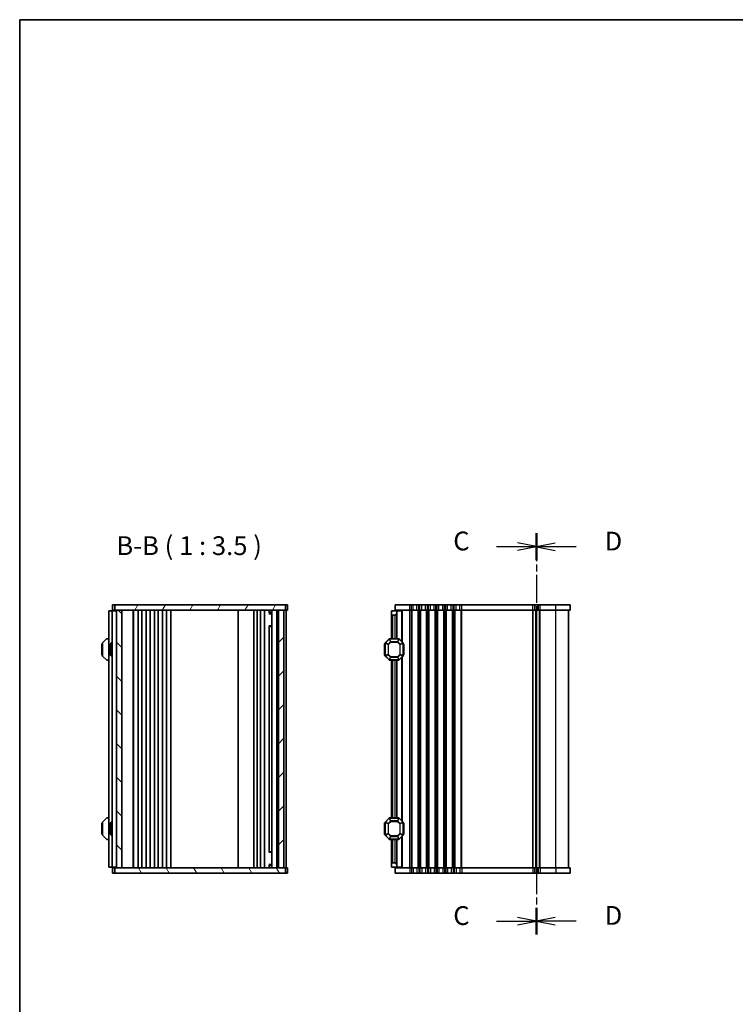
# Model space of a CAD drawing. Units: millimetres. Extents: x 0 to 5330, y 0 to 984.
# Drawn here: x 987 to 1321, y 525 to 984 of the extents above; entities that cross this region are included whole.
import ezdxf

# ---------------------------------------------------------------- set-up
doc = ezdxf.new("R2010")
doc.units = ezdxf.units.MM
doc.linetypes.add('CHAIN', pattern=[0.3543, 0.2362, -0.0295, 0.0591, -0.0295])
for name, color, linetype, lineweight in [('Border (ISO)', 7, 'Continuous', 35), ('Hatch (ISO)', 1, 'Continuous', 18), ('Section Line (ISO)', 7, 'CHAIN', 25), ('Symbol (ISO) @ 1', 7, 'Continuous', 18), ('Visible (ISO)', 7, 'Continuous', 35), ('Visible Narrow (ISO)', 7, 'Continuous', 25)]:
    doc.layers.add(name, color=color, linetype=linetype, lineweight=lineweight)
doc.styles.add('Note Text (TK)', font='MS PGothic.ttf')

# ---------------------------------------------------------------- blocks, each defined once
blk = doc.blocks.new('図面枠 tk図枠')
at = {"layer": 'Border (ISO)'}
for q in [(405.5, 289), (14.5, 8)]:
    blk.add_line((14.5, 289), q, dxfattribs=at)
blk = doc.blocks.new('2dTransSection2')
at = {"layer": 'Section Line (ISO)', "linetype": 'CHAIN', "ltscale": 15.627485}
blk.add_line((83.25, 220.6), (83.25, 167.23), dxfattribs=at)
at = {"layer": 'Section Line (ISO)', "linetype": 'Continuous', "lineweight": 50}
for p, q in [((83.25, 220.6), (83.25, 217.06)), ((83.25, 170.77), (83.25, 167.23))]:
    blk.add_line(p, q, dxfattribs=at)
at = {"layer": 'Section Line (ISO)', "linetype": 'Continuous'}
for p, q in [((85.75, 219.33), (83.25, 218.83)), ((85.75, 218.83), (83.25, 218.83)), ((83.25, 218.83), (85.75, 218.33)), ((88.56, 218.83), (85.75, 218.83)), ((85.75, 169.5), (83.25, 169)), ((85.75, 169), (83.25, 169)), ((83.25, 169), (85.75, 168.5)), ((88.56, 169), (85.75, 169))]:
    blk.add_line(p, q, dxfattribs=at)
at = {"layer": 'Section Line (ISO)', "char_height": 2.5, "attachment_point": 7, "style": 'Note Text (TK)'}
for insert in [(92.33, 217.56), (92.33, 167.73)]:
    blk.add_mtext('D', dxfattribs=dict(at, insert=insert))
blk = doc.blocks.new('2dTransSection3')
at = {"layer": 'Section Line (ISO)', "linetype": 'CHAIN', "ltscale": 15.639702}
blk.add_line((83.25, 220.64), (83.25, 167.23), dxfattribs=at)
at = {"layer": 'Section Line (ISO)', "linetype": 'Continuous', "lineweight": 50}
for p, q in [((83.25, 220.64), (83.25, 217.1)), ((83.25, 170.77), (83.25, 167.23))]:
    blk.add_line(p, q, dxfattribs=at)
at = {"layer": 'Section Line (ISO)', "linetype": 'Continuous'}
for p, q in [((83.25, 218.87), (80.75, 219.37)), ((77.95, 218.87), (80.75, 218.87)), ((80.75, 218.87), (83.25, 218.87)), ((80.75, 218.37), (83.25, 218.87)), ((83.25, 169), (80.75, 169.5)), ((77.95, 169), (80.75, 169)), ((80.75, 169), (83.25, 169)), ((80.75, 168.5), (83.25, 169))]:
    blk.add_line(p, q, dxfattribs=at)
at = {"layer": 'Section Line (ISO)', "char_height": 2.5, "attachment_point": 7, "style": 'Note Text (TK)'}
for insert in [(72.19, 217.58), (72.19, 167.71)]:
    blk.add_mtext('C', dxfattribs=dict(at, insert=insert))

msp = doc.modelspace()

# ---------------------------------------------------------------- hatches: boundary and pattern name
at = {"layer": 'Hatch (ISO)'}
h = msp.add_hatch(dxfattribs=at)
h.set_pattern_fill('ANSI31', color=256, scale=88.9, angle=14.99998, style=0)
h.set_pattern_definition([(60, (936.75, -28), (-9.6237, 5.55625), [])])
h.paths.add_polyline_path([(1111.293, 708.35), (1111.293, 710.85), (1031.793, 710.85), (1031.793, 708.35)])
h = msp.add_hatch(dxfattribs=at)
h.set_pattern_fill('ANSI31', color=256, scale=88.9, angle=90.00021, style=0)
h.set_pattern_definition([(135.0002, (936.75, -28), (-7.8577, -7.85775), [])])
h.paths.add_polyline_path([(1035.043, 588.35), (1035.043, 708.35), (1032.543, 708.35), (1032.543, 588.35)])
h = msp.add_hatch(dxfattribs=at)
h.set_pattern_fill('ANSI31', color=256, scale=88.9, style=0)
h.set_pattern_definition([(45, (936.75, -28), (-7.85772, 7.85772), [])])
h.paths.add_polyline_path([(1110.543, 588.35), (1110.543, 708.35), (1108.043, 708.35), (1108.043, 588.35)])
h = msp.add_hatch(dxfattribs=at)
h.set_pattern_fill('ANSI31', color=256, scale=88.9, angle=75.00018, style=0)
h.set_pattern_definition([(120.0002, (936.75, -28), (-9.62369, -5.55628), [])])
h.paths.add_polyline_path([(1111.293, 585.85), (1111.293, 588.35), (1031.793, 588.35), (1031.793, 585.85)])

# ---------------------------------------------------------------- linework, layer by layer
at = {"layer": 'Visible (ISO)'}
for p, q in [((1029.543, 708.1), (1029.043, 708.1)), ((1029.043, 588.6), (1029.043, 708.1)), ((1029.543, 708.1), (1030.243, 708.1)), ((1030.243, 708.1), (1030.543, 708.1)), ((1031.543, 708.1), (1030.543, 708.1)), ((1030.543, 588.6), (1030.543, 708.1)), ((1031.159, 710.85), (1030.793, 710.85)), ((1030.793, 708.35), (1030.793, 710.85)), ((1031.159, 708.35), (1030.793, 708.35)), ((1031.159, 710.85), (1031.573, 710.85)), ((1031.159, 708.35), (1031.573, 708.35)), ((1031.543, 708.1), (1031.543, 708.35)), ((1031.543, 708.1), (1032.243, 708.1)), ((1031.573, 710.85), (1031.793, 710.85)), ((1031.573, 708.35), (1031.793, 708.35)), ((1111.293, 710.85), (1031.793, 710.85)), ((1031.793, 710.85), (1031.793, 708.35)), ((1031.793, 708.35), (1111.293, 708.35)), ((1032.543, 708.1), (1032.243, 708.1)), ((1035.043, 708.35), (1032.543, 708.35)), ((1032.543, 708.35), (1032.543, 588.35)), ((1035.043, 588.35), (1035.043, 708.35)), ((1040.343, 588.35), (1040.343, 708.35)), ((1040.543, 588.35), (1040.543, 708.35)), ((1042.643, 588.35), (1042.643, 708.35)), ((1044.443, 588.35), (1044.443, 708.35)), ((1046.443, 588.35), (1046.443, 708.35)), ((1048.243, 588.35), (1048.243, 708.35)), ((1050.243, 588.35), (1050.243, 708.35)), ((1052.043, 588.35), (1052.043, 708.35)), ((1054.043, 588.35), (1054.043, 708.35)), ((1055.843, 588.35), (1055.843, 708.35)), ((1057.843, 588.35), (1057.843, 708.35)), ((1089.243, 588.35), (1089.243, 708.35)), ((1096.543, 588.35), (1096.543, 708.35)), ((1098.043, 588.35), (1098.043, 708.35)), ((1099.643, 588.35), (1099.643, 708.35)), ((1101.443, 588.35), (1101.443, 708.35)), ((1103.591, 706.75), (1104.943, 706.75)), ((1103.72, 707.099), (1103.72, 708.19)), ((1103.757, 708.15), (1103.72, 708.187)), ((1103.757, 707.179), (1103.72, 707.104)), ((1103.757, 708.15), (1104.943, 708.15)), ((1103.757, 708.15), (1103.757, 707.179)), ((1103.757, 707.179), (1104.943, 707.179)), ((1104.943, 588.35), (1104.943, 708.35)), ((1107.243, 588.35), (1107.243, 708.35)), ((1110.543, 708.35), (1108.043, 708.35)), ((1108.043, 708.35), (1108.043, 588.35)), ((1110.543, 588.35), (1110.543, 708.35)), ((1111.293, 708.35), (1111.293, 710.85)), ((1111.293, 710.85), (1111.512, 710.85)), ((1111.293, 708.35), (1111.512, 708.35)), ((1111.512, 710.85), (1111.927, 710.85)), ((1111.512, 708.35), (1111.927, 708.35)), ((1111.543, 588.35), (1111.543, 708.35)), ((1112.293, 710.85), (1111.927, 710.85)), ((1112.293, 708.35), (1111.927, 708.35)), ((1112.293, 708.35), (1112.293, 710.85)), ((1160.641, 708.1), (1163.141, 708.1)), ((1160.641, 706.6), (1160.641, 708.1)), ((1160.641, 706.6), (1160.641, 695.1)), ((1169.141, 710.85), (1162.391, 710.85)), ((1162.391, 708.35), (1162.391, 710.85)), ((1169.141, 708.35), (1162.391, 708.35)), ((1163.141, 708.1), (1163.141, 708.35)), ((1163.141, 708.1), (1163.141, 707.1)), ((1165.341, 708.1), (1163.141, 708.1)), ((1163.141, 707.1), (1163.141, 695.1)), ((1165.341, 708.1), (1165.641, 708.1)), ((1165.641, 708.1), (1165.641, 693.6)), ((1169.141, 710.85), (1169.906, 710.85)), ((1169.141, 708.35), (1169.906, 708.35)), ((1170.773, 710.85), (1169.906, 710.85)), ((1170.773, 708.35), (1169.906, 708.35)), ((1170.773, 710.85), (1172.508, 710.85)), ((1170.773, 708.35), (1172.508, 708.35)), ((1173.376, 710.85), (1172.508, 710.85)), ((1173.376, 708.35), (1172.508, 708.35)), ((1173.376, 710.85), (1173.906, 710.85)), ((1173.376, 708.35), (1173.906, 708.35)), ((1174.773, 710.85), (1173.906, 710.85)), ((1174.773, 708.35), (1173.906, 708.35)), ((1174.773, 710.85), (1176.508, 710.85)), ((1174.773, 708.35), (1176.508, 708.35)), ((1177.376, 710.85), (1176.508, 710.85)), ((1177.376, 708.35), (1176.508, 708.35)), ((1177.376, 710.85), (1177.906, 710.85)), ((1177.376, 708.35), (1177.906, 708.35)), ((1178.773, 710.85), (1177.906, 710.85)), ((1178.773, 708.35), (1177.906, 708.35)), ((1178.773, 710.85), (1180.508, 710.85)), ((1178.773, 708.35), (1180.508, 708.35)), ((1181.376, 710.85), (1180.508, 710.85)), ((1181.376, 708.35), (1180.508, 708.35)), ((1181.376, 710.85), (1181.906, 710.85)), ((1181.376, 708.35), (1181.906, 708.35)), ((1182.773, 710.85), (1181.906, 710.85)), ((1182.773, 708.35), (1181.906, 708.35)), ((1182.773, 710.85), (1184.508, 710.85)), ((1182.773, 708.35), (1184.508, 708.35)), ((1185.376, 710.85), (1184.508, 710.85)), ((1185.376, 708.35), (1184.508, 708.35)), ((1185.376, 710.85), (1185.906, 710.85)), ((1185.376, 708.35), (1185.906, 708.35)), ((1186.773, 710.85), (1185.906, 710.85)), ((1186.773, 708.35), (1185.906, 708.35)), ((1186.773, 710.85), (1188.508, 710.85)), ((1186.773, 708.35), (1188.508, 708.35)), ((1189.376, 710.85), (1188.508, 710.85)), ((1189.376, 708.35), (1188.508, 708.35)), ((1189.376, 710.85), (1189.906, 710.85)), ((1189.376, 708.35), (1189.906, 708.35)), ((1190.773, 710.85), (1189.906, 710.85)), ((1190.773, 708.35), (1189.906, 708.35)), ((1190.773, 710.85), (1192.508, 710.85)), ((1190.773, 708.35), (1192.508, 708.35)), ((1193.376, 710.85), (1192.508, 710.85)), ((1193.376, 708.35), (1192.508, 708.35)), ((1193.376, 710.85), (1226.488, 710.85)), ((1193.376, 708.35), (1226.488, 708.35)), ((1227.386, 710.85), (1226.488, 710.85)), ((1227.386, 708.35), (1226.488, 708.35)), ((1227.386, 710.85), (1229.008, 710.85)), ((1227.386, 708.35), (1227.386, 710.85)), ((1227.386, 708.35), (1229.008, 708.35)), ((1228.141, 588.35), (1228.141, 708.35)), ((1228.141, 588.35), (1228.141, 708.35)), ((1229.876, 710.85), (1229.008, 710.85)), ((1229.008, 708.35), (1229.008, 710.85)), ((1229.876, 708.35), (1229.008, 708.35)), ((1229.876, 710.85), (1237.141, 710.85)), ((1229.876, 708.35), (1237.141, 708.35)), ((1243.891, 710.85), (1237.141, 710.85)), ((1243.891, 708.35), (1237.141, 708.35)), ((1243.141, 588.35), (1243.141, 708.35)), ((1243.891, 708.35), (1243.891, 710.85)), ((1162.141, 706.1), (1161.141, 706.1)), ((1103.591, 701.065), (1104.943, 701.065)), ((1103.72, 595.722), (1103.72, 700.977)), ((1103.972, 700.85), (1103.72, 700.976)), ((1104.943, 700.85), (1103.972, 700.85)), ((1026.043, 692.976), (1026.043, 687.224)), ((1027.955, 695.012), (1026.131, 693.188)), ((1029.043, 695.1), (1028.167, 695.1)), ((1029.743, 692.58), (1030.043, 693.1)), ((1030.043, 693.1), (1030.043, 687.1)), ((1030.043, 693.1), (1030.543, 693.1)), ((1157.641, 692.976), (1157.641, 687.224)), ((1159.553, 695.012), (1157.729, 693.188)), ((1164.016, 695.1), (1159.765, 695.1)), ((1166.053, 693.188), (1164.229, 695.012)), ((1166.141, 687.224), (1166.141, 692.976)), ((1025.793, 692.6), (1025.793, 687.6)), ((1029.743, 687.62), (1029.743, 692.58)), ((1157.391, 692.6), (1157.391, 687.6)), ((1166.391, 687.6), (1166.391, 692.6)), ((1026.131, 687.012), (1027.955, 685.188)), ((1028.167, 685.1), (1029.043, 685.1)), ((1029.743, 687.62), (1030.043, 687.1)), ((1030.043, 687.1), (1030.543, 687.1)), ((1157.729, 687.012), (1159.553, 685.188)), ((1159.765, 685.1), (1164.016, 685.1)), ((1160.641, 685.1), (1160.641, 611.6)), ((1163.141, 685.1), (1163.141, 611.6)), ((1164.229, 685.188), (1166.053, 687.012)), ((1165.641, 686.6), (1165.641, 610.1)), ((1027.955, 611.512), (1026.131, 609.688)), ((1029.043, 611.6), (1028.167, 611.6)), ((1159.553, 611.512), (1157.729, 609.688)), ((1164.016, 611.6), (1159.765, 611.6)), ((1166.053, 609.688), (1164.229, 611.512)), ((1025.793, 609.1), (1025.793, 604.1)), ((1026.043, 609.476), (1026.043, 603.724)), ((1029.743, 609.08), (1030.043, 609.6)), ((1029.743, 604.12), (1029.743, 609.08)), ((1030.043, 609.6), (1030.043, 603.6)), ((1030.043, 609.6), (1030.543, 609.6)), ((1157.391, 609.1), (1157.391, 604.1)), ((1157.641, 609.476), (1157.641, 603.724)), ((1166.141, 603.724), (1166.141, 609.476)), ((1166.391, 604.1), (1166.391, 609.1)), ((1026.131, 603.512), (1027.955, 601.688)), ((1028.167, 601.6), (1029.043, 601.6)), ((1029.743, 604.12), (1030.043, 603.6)), ((1030.043, 603.6), (1030.543, 603.6)), ((1157.729, 603.512), (1159.553, 601.688)), ((1159.765, 601.6), (1164.016, 601.6)), ((1160.641, 601.6), (1160.641, 590.1)), ((1163.141, 601.6), (1163.141, 589.6)), ((1164.229, 601.688), (1166.053, 603.512)), ((1165.641, 603.1), (1165.641, 588.6)), ((1104.943, 595.635), (1103.591, 595.635)), ((1103.972, 595.85), (1103.72, 595.724)), ((1103.972, 595.85), (1104.943, 595.85)), ((1029.543, 588.6), (1029.043, 588.6)), ((1029.543, 588.6), (1030.243, 588.6)), ((1030.243, 588.6), (1030.543, 588.6)), ((1031.543, 588.6), (1030.543, 588.6)), ((1030.793, 588.35), (1031.159, 588.35)), ((1030.793, 588.35), (1030.793, 585.85)), ((1031.573, 588.35), (1031.159, 588.35)), ((1031.543, 588.35), (1031.543, 588.6)), ((1031.543, 588.6), (1032.243, 588.6)), ((1031.793, 588.35), (1031.573, 588.35)), ((1111.293, 588.35), (1031.793, 588.35)), ((1031.793, 588.35), (1031.793, 585.85)), ((1032.543, 588.6), (1032.243, 588.6)), ((1032.543, 588.35), (1035.043, 588.35)), ((1104.943, 589.95), (1103.591, 589.95)), ((1103.72, 588.51), (1103.72, 589.601)), ((1103.757, 589.521), (1103.72, 589.596)), ((1103.757, 588.55), (1103.72, 588.512)), ((1104.943, 589.521), (1103.757, 589.521)), ((1103.757, 588.55), (1103.757, 589.521)), ((1104.943, 588.55), (1103.757, 588.55)), ((1108.043, 588.35), (1110.543, 588.35)), ((1111.293, 585.85), (1111.293, 588.35)), ((1111.512, 588.35), (1111.293, 588.35)), ((1111.927, 588.35), (1111.512, 588.35)), ((1111.927, 588.35), (1112.293, 588.35)), ((1112.293, 588.35), (1112.293, 585.85)), ((1160.641, 588.6), (1160.641, 590.1)), ((1163.141, 588.6), (1160.641, 588.6)), ((1161.141, 590.6), (1162.141, 590.6)), ((1162.391, 588.35), (1162.391, 585.85)), ((1162.391, 588.35), (1169.141, 588.35)), ((1163.141, 589.6), (1163.141, 588.6)), ((1163.141, 588.35), (1163.141, 588.6)), ((1165.341, 588.6), (1163.141, 588.6)), ((1165.341, 588.6), (1165.641, 588.6)), ((1169.906, 588.35), (1169.141, 588.35)), ((1169.906, 588.35), (1170.773, 588.35)), ((1172.508, 588.35), (1170.773, 588.35)), ((1172.508, 588.35), (1173.376, 588.35)), ((1173.906, 588.35), (1173.376, 588.35)), ((1173.906, 588.35), (1174.773, 588.35)), ((1176.508, 588.35), (1174.773, 588.35)), ((1176.508, 588.35), (1177.376, 588.35)), ((1177.906, 588.35), (1177.376, 588.35)), ((1177.906, 588.35), (1178.773, 588.35)), ((1180.508, 588.35), (1178.773, 588.35)), ((1180.508, 588.35), (1181.376, 588.35)), ((1181.906, 588.35), (1181.376, 588.35)), ((1181.906, 588.35), (1182.773, 588.35)), ((1184.508, 588.35), (1182.773, 588.35)), ((1184.508, 588.35), (1185.376, 588.35)), ((1185.906, 588.35), (1185.376, 588.35)), ((1185.906, 588.35), (1186.773, 588.35)), ((1188.508, 588.35), (1186.773, 588.35)), ((1188.508, 588.35), (1189.376, 588.35)), ((1189.906, 588.35), (1189.376, 588.35)), ((1189.906, 588.35), (1190.773, 588.35)), ((1192.508, 588.35), (1190.773, 588.35)), ((1192.508, 588.35), (1193.376, 588.35)), ((1226.488, 588.35), (1193.376, 588.35)), ((1226.488, 588.35), (1227.386, 588.35)), ((1227.386, 588.35), (1227.386, 585.85)), ((1229.008, 588.35), (1227.386, 588.35)), ((1229.008, 588.35), (1229.008, 585.85)), ((1229.008, 588.35), (1229.876, 588.35)), ((1237.141, 588.35), (1229.876, 588.35)), ((1237.141, 588.35), (1243.891, 588.35)), ((1243.891, 588.35), (1243.891, 585.85)), ((1030.793, 585.85), (1031.159, 585.85)), ((1031.573, 585.85), (1031.159, 585.85)), ((1031.793, 585.85), (1031.573, 585.85)), ((1031.793, 585.85), (1111.293, 585.85)), ((1111.512, 585.85), (1111.293, 585.85)), ((1111.927, 585.85), (1111.512, 585.85)), ((1111.927, 585.85), (1112.293, 585.85)), ((1162.391, 585.85), (1169.141, 585.85)), ((1169.906, 585.85), (1169.141, 585.85)), ((1169.906, 585.85), (1170.773, 585.85)), ((1172.508, 585.85), (1170.773, 585.85)), ((1172.508, 585.85), (1173.376, 585.85)), ((1173.906, 585.85), (1173.376, 585.85)), ((1173.906, 585.85), (1174.773, 585.85)), ((1176.508, 585.85), (1174.773, 585.85)), ((1176.508, 585.85), (1177.376, 585.85)), ((1177.906, 585.85), (1177.376, 585.85)), ((1177.906, 585.85), (1178.773, 585.85)), ((1180.508, 585.85), (1178.773, 585.85)), ((1180.508, 585.85), (1181.376, 585.85)), ((1181.906, 585.85), (1181.376, 585.85)), ((1181.906, 585.85), (1182.773, 585.85)), ((1184.508, 585.85), (1182.773, 585.85)), ((1184.508, 585.85), (1185.376, 585.85)), ((1185.906, 585.85), (1185.376, 585.85)), ((1185.906, 585.85), (1186.773, 585.85)), ((1188.508, 585.85), (1186.773, 585.85)), ((1188.508, 585.85), (1189.376, 585.85)), ((1189.906, 585.85), (1189.376, 585.85)), ((1189.906, 585.85), (1190.773, 585.85)), ((1192.508, 585.85), (1190.773, 585.85)), ((1192.508, 585.85), (1193.376, 585.85)), ((1226.488, 585.85), (1193.376, 585.85)), ((1226.488, 585.85), (1227.386, 585.85)), ((1229.008, 585.85), (1227.386, 585.85)), ((1229.008, 585.85), (1229.876, 585.85)), ((1237.141, 585.85), (1229.876, 585.85)), ((1237.141, 585.85), (1243.891, 585.85))]:
    msp.add_line(p, q, dxfattribs=at)
for centre, radius, start, end in [((1161.141, 706.6), 0.5, 180, 270), ((1162.141, 707.1), 1, 270, 0), ((1026.043, 692.6), 0.25, 90, 180), ((1026.343, 692.976), 0.3, 135, 180), ((1028.167, 694.8), 0.3, 90, 135), ((1157.641, 692.6), 0.25, 90, 180), ((1157.941, 692.976), 0.3, 135, 180), ((1159.765, 694.8), 0.3, 90, 135), ((1164.016, 694.8), 0.3, 45, 90), ((1165.841, 692.976), 0.3, 0, 45), ((1166.141, 692.6), 0.25, 0, 90), ((1026.043, 687.6), 0.25, 180, 270), ((1026.343, 687.224), 0.3, 180, 225), ((1028.167, 685.4), 0.3, 225, 270), ((1157.641, 687.6), 0.25, 180, 270), ((1157.941, 687.224), 0.3, 180, 225), ((1159.765, 685.4), 0.3, 225, 270), ((1164.016, 685.4), 0.3, 270, 315), ((1165.841, 687.224), 0.3, 315, 0), ((1166.141, 687.6), 0.25, 270, 0), ((1028.167, 611.3), 0.3, 90, 135), ((1159.765, 611.3), 0.3, 90, 135), ((1164.016, 611.3), 0.3, 45, 90), ((1026.043, 609.1), 0.25, 90, 180), ((1026.343, 609.476), 0.3, 135, 180), ((1157.641, 609.1), 0.25, 90, 180), ((1157.941, 609.476), 0.3, 135, 180), ((1165.841, 609.476), 0.3, 0, 45), ((1166.141, 609.1), 0.25, 0, 90), ((1026.043, 604.1), 0.25, 180, 270), ((1026.343, 603.724), 0.3, 180, 225), ((1028.167, 601.9), 0.3, 225, 270), ((1157.641, 604.1), 0.25, 180, 270), ((1157.941, 603.724), 0.3, 180, 225), ((1159.765, 601.9), 0.3, 225, 270), ((1164.016, 601.9), 0.3, 270, 315), ((1165.841, 603.724), 0.3, 315, 0), ((1166.141, 604.1), 0.25, 270, 0), ((1161.141, 590.1), 0.5, 90, 180), ((1162.141, 589.6), 1, 0, 90)]:
    msp.add_arc(centre, radius, start, end, dxfattribs=at)
at = {"layer": 'Visible Narrow (ISO)'}
for p, q in [((1165.341, 708.1), (1165.341, 693.899)), ((1169.141, 708.35), (1169.141, 710.85)), ((1169.141, 588.35), (1169.141, 708.35)), ((1169.906, 708.35), (1169.906, 710.85)), ((1169.906, 588.35), (1169.906, 708.35)), ((1170.253, 588.35), (1170.253, 708.35)), ((1170.773, 708.35), (1170.773, 710.85)), ((1172.508, 708.35), (1172.508, 710.85)), ((1173.029, 588.35), (1173.029, 708.35)), ((1173.376, 708.35), (1173.376, 710.85)), ((1173.376, 588.35), (1173.376, 708.35)), ((1173.906, 708.35), (1173.906, 710.85)), ((1173.906, 588.35), (1173.906, 708.35)), ((1174.253, 588.35), (1174.253, 708.35)), ((1174.773, 708.35), (1174.773, 710.85)), ((1176.508, 708.35), (1176.508, 710.85)), ((1177.029, 588.35), (1177.029, 708.35)), ((1177.376, 708.35), (1177.376, 710.85)), ((1177.376, 588.35), (1177.376, 708.35)), ((1177.906, 708.35), (1177.906, 710.85)), ((1177.906, 588.35), (1177.906, 708.35)), ((1178.253, 588.35), (1178.253, 708.35)), ((1178.773, 708.35), (1178.773, 710.85)), ((1180.508, 708.35), (1180.508, 710.85)), ((1181.029, 588.35), (1181.029, 708.35)), ((1181.376, 708.35), (1181.376, 710.85)), ((1181.376, 588.35), (1181.376, 708.35)), ((1181.906, 708.35), (1181.906, 710.85)), ((1181.906, 588.35), (1181.906, 708.35)), ((1182.253, 588.35), (1182.253, 708.35)), ((1182.773, 708.35), (1182.773, 710.85)), ((1184.508, 708.35), (1184.508, 710.85)), ((1185.029, 588.35), (1185.029, 708.35)), ((1185.376, 708.35), (1185.376, 710.85)), ((1185.376, 588.35), (1185.376, 708.35)), ((1185.906, 708.35), (1185.906, 710.85)), ((1185.906, 588.35), (1185.906, 708.35)), ((1186.253, 588.35), (1186.253, 708.35)), ((1186.773, 708.35), (1186.773, 710.85)), ((1188.508, 708.35), (1188.508, 710.85)), ((1189.029, 588.35), (1189.029, 708.35)), ((1189.376, 708.35), (1189.376, 710.85)), ((1189.376, 588.35), (1189.376, 708.35)), ((1189.906, 708.35), (1189.906, 710.85)), ((1189.906, 588.35), (1189.906, 708.35)), ((1190.253, 588.35), (1190.253, 708.35)), ((1190.773, 708.35), (1190.773, 710.85)), ((1192.508, 708.35), (1192.508, 710.85)), ((1193.029, 588.35), (1193.029, 708.35)), ((1193.376, 708.35), (1193.376, 710.85)), ((1193.376, 588.35), (1193.376, 708.35)), ((1226.488, 708.35), (1226.488, 710.85)), ((1226.488, 588.35), (1226.488, 708.35)), ((1226.704, 588.35), (1226.704, 708.35)), ((1227.88, 588.35), (1227.88, 708.35)), ((1228.402, 588.35), (1228.402, 708.35)), ((1229.529, 588.35), (1229.529, 708.35)), ((1229.876, 708.35), (1229.876, 710.85)), ((1229.876, 588.35), (1229.876, 708.35)), ((1237.141, 708.35), (1237.141, 710.85)), ((1237.141, 588.35), (1237.141, 708.35)), ((1161.141, 706.1), (1161.141, 695.1)), ((1162.141, 706.1), (1162.141, 695.1)), ((1157.729, 692.976), (1157.641, 692.976)), ((1157.729, 693.188), (1157.791, 693.126)), ((1157.729, 687.224), (1157.729, 692.976)), ((1157.729, 692.976), (1159.053, 692.427)), ((1157.791, 693.126), (1159.615, 694.95)), ((1159.115, 692.577), (1157.791, 693.126)), ((1160.163, 693.626), (1159.115, 692.577)), ((1159.265, 692.427), (1160.313, 693.476)), ((1159.553, 695.012), (1159.615, 694.95)), ((1159.615, 694.95), (1160.163, 693.626)), ((1159.765, 695.012), (1159.765, 695.1)), ((1160.313, 693.688), (1159.765, 695.012)), ((1159.765, 695.012), (1164.016, 695.012)), ((1160.313, 693.476), (1160.163, 693.626)), ((1160.313, 693.688), (1160.313, 693.476)), ((1163.468, 693.688), (1160.313, 693.688)), ((1160.313, 693.476), (1163.468, 693.476)), ((1164.016, 695.012), (1163.468, 693.688)), ((1163.468, 693.476), (1163.468, 693.688)), ((1163.618, 693.626), (1163.468, 693.476)), ((1163.468, 693.476), (1164.516, 692.427)), ((1163.618, 693.626), (1164.166, 694.95)), ((1164.666, 692.577), (1163.618, 693.626)), ((1164.016, 695.012), (1164.016, 695.1)), ((1164.229, 695.012), (1164.166, 694.95)), ((1164.166, 694.95), (1165.991, 693.126)), ((1165.991, 693.126), (1164.666, 692.577)), ((1164.729, 692.427), (1166.053, 692.976)), ((1166.053, 693.188), (1165.991, 693.126)), ((1166.053, 692.976), (1166.141, 692.976)), ((1166.053, 692.976), (1166.053, 687.224)), ((1157.641, 692.6), (1157.391, 692.6)), ((1159.265, 692.427), (1159.053, 692.427)), ((1159.053, 692.427), (1159.053, 687.773)), ((1159.115, 692.577), (1159.265, 692.427)), ((1159.265, 687.773), (1159.265, 692.427)), ((1164.516, 692.427), (1164.666, 692.577)), ((1164.729, 692.427), (1164.516, 692.427)), ((1164.516, 692.427), (1164.516, 687.773)), ((1164.729, 687.773), (1164.729, 692.427)), ((1166.391, 692.6), (1166.141, 692.6)), ((1157.391, 687.6), (1157.641, 687.6)), ((1157.729, 687.224), (1157.641, 687.224)), ((1159.053, 687.773), (1157.729, 687.224)), ((1157.729, 687.012), (1157.791, 687.074)), ((1157.791, 687.074), (1159.115, 687.623)), ((1159.615, 685.25), (1157.791, 687.074)), ((1159.053, 687.773), (1159.265, 687.773)), ((1159.265, 687.773), (1159.115, 687.623)), ((1159.115, 687.623), (1160.163, 686.574)), ((1160.313, 686.724), (1159.265, 687.773)), ((1159.553, 685.188), (1159.615, 685.25)), ((1160.163, 686.574), (1159.615, 685.25)), ((1159.765, 685.188), (1160.313, 686.512)), ((1159.765, 685.188), (1159.765, 685.1)), ((1164.016, 685.188), (1159.765, 685.188)), ((1160.163, 686.574), (1160.313, 686.724)), ((1160.313, 686.724), (1160.313, 686.512)), ((1163.468, 686.724), (1160.313, 686.724)), ((1160.313, 686.512), (1163.468, 686.512)), ((1161.141, 685.1), (1161.141, 611.6)), ((1162.141, 685.1), (1162.141, 611.6)), ((1164.516, 687.773), (1163.468, 686.724)), ((1163.468, 686.724), (1163.618, 686.574)), ((1163.468, 686.512), (1163.468, 686.724)), ((1163.468, 686.512), (1164.016, 685.188)), ((1163.618, 686.574), (1164.666, 687.623)), ((1164.166, 685.25), (1163.618, 686.574)), ((1164.016, 685.188), (1164.016, 685.1)), ((1165.991, 687.074), (1164.166, 685.25)), ((1164.229, 685.188), (1164.166, 685.25)), ((1164.516, 687.773), (1164.729, 687.773)), ((1164.666, 687.623), (1164.516, 687.773)), ((1164.666, 687.623), (1165.991, 687.074)), ((1166.053, 687.224), (1164.729, 687.773)), ((1165.341, 686.301), (1165.341, 610.399)), ((1166.053, 687.012), (1165.991, 687.074)), ((1166.053, 687.224), (1166.141, 687.224)), ((1166.141, 687.6), (1166.391, 687.6)), ((1157.791, 609.626), (1159.615, 611.45)), ((1160.163, 610.126), (1159.115, 609.077)), ((1159.553, 611.512), (1159.615, 611.45)), ((1159.615, 611.45), (1160.163, 610.126)), ((1159.765, 611.512), (1159.765, 611.6)), ((1160.313, 610.188), (1159.765, 611.512)), ((1159.765, 611.512), (1164.016, 611.512)), ((1160.313, 609.976), (1160.163, 610.126)), ((1160.313, 610.188), (1160.313, 609.976)), ((1163.468, 610.188), (1160.313, 610.188)), ((1164.016, 611.512), (1163.468, 610.188)), ((1163.468, 609.976), (1163.468, 610.188)), ((1163.618, 610.126), (1163.468, 609.976)), ((1163.618, 610.126), (1164.166, 611.45)), ((1164.666, 609.077), (1163.618, 610.126)), ((1164.016, 611.512), (1164.016, 611.6)), ((1164.229, 611.512), (1164.166, 611.45)), ((1164.166, 611.45), (1165.991, 609.626)), ((1157.641, 609.1), (1157.391, 609.1)), ((1157.729, 609.476), (1157.641, 609.476)), ((1157.729, 609.688), (1157.791, 609.626)), ((1157.729, 603.724), (1157.729, 609.476)), ((1157.729, 609.476), (1159.053, 608.927)), ((1159.115, 609.077), (1157.791, 609.626)), ((1159.265, 608.927), (1159.053, 608.927)), ((1159.053, 608.927), (1159.053, 604.273)), ((1159.115, 609.077), (1159.265, 608.927)), ((1159.265, 608.927), (1160.313, 609.976)), ((1159.265, 604.273), (1159.265, 608.927)), ((1160.313, 609.976), (1163.468, 609.976)), ((1163.468, 609.976), (1164.516, 608.927)), ((1164.516, 608.927), (1164.666, 609.077)), ((1164.729, 608.927), (1164.516, 608.927)), ((1164.516, 608.927), (1164.516, 604.273)), ((1165.991, 609.626), (1164.666, 609.077)), ((1164.729, 608.927), (1166.053, 609.476)), ((1164.729, 604.273), (1164.729, 608.927)), ((1166.053, 609.688), (1165.991, 609.626)), ((1166.053, 609.476), (1166.141, 609.476)), ((1166.053, 609.476), (1166.053, 603.724)), ((1166.391, 609.1), (1166.141, 609.1)), ((1157.391, 604.1), (1157.641, 604.1)), ((1157.729, 603.724), (1157.641, 603.724)), ((1159.053, 604.273), (1157.729, 603.724)), ((1157.729, 603.512), (1157.791, 603.574)), ((1157.791, 603.574), (1159.115, 604.123)), ((1159.615, 601.75), (1157.791, 603.574)), ((1159.053, 604.273), (1159.265, 604.273)), ((1159.265, 604.273), (1159.115, 604.123)), ((1159.115, 604.123), (1160.163, 603.074)), ((1160.313, 603.224), (1159.265, 604.273)), ((1159.553, 601.688), (1159.615, 601.75)), ((1160.163, 603.074), (1159.615, 601.75)), ((1159.765, 601.688), (1160.313, 603.012)), ((1159.765, 601.688), (1159.765, 601.6)), ((1164.016, 601.688), (1159.765, 601.688)), ((1160.163, 603.074), (1160.313, 603.224)), ((1160.313, 603.224), (1160.313, 603.012)), ((1163.468, 603.224), (1160.313, 603.224)), ((1160.313, 603.012), (1163.468, 603.012)), ((1161.141, 601.6), (1161.141, 590.6)), ((1162.141, 601.6), (1162.141, 590.6)), ((1164.516, 604.273), (1163.468, 603.224)), ((1163.468, 603.224), (1163.618, 603.074)), ((1163.468, 603.012), (1163.468, 603.224)), ((1163.468, 603.012), (1164.016, 601.688)), ((1163.618, 603.074), (1164.666, 604.123)), ((1164.166, 601.75), (1163.618, 603.074)), ((1164.016, 601.688), (1164.016, 601.6)), ((1165.991, 603.574), (1164.166, 601.75)), ((1164.229, 601.688), (1164.166, 601.75)), ((1164.516, 604.273), (1164.729, 604.273)), ((1164.666, 604.123), (1164.516, 604.273)), ((1164.666, 604.123), (1165.991, 603.574)), ((1166.053, 603.724), (1164.729, 604.273)), ((1165.341, 602.801), (1165.341, 588.6)), ((1166.053, 603.512), (1165.991, 603.574)), ((1166.053, 603.724), (1166.141, 603.724)), ((1166.141, 604.1), (1166.391, 604.1)), ((1169.141, 588.35), (1169.141, 585.85)), ((1169.906, 588.35), (1169.906, 585.85)), ((1170.773, 588.35), (1170.773, 585.85)), ((1172.508, 588.35), (1172.508, 585.85)), ((1173.376, 588.35), (1173.376, 585.85)), ((1173.906, 588.35), (1173.906, 585.85)), ((1174.773, 588.35), (1174.773, 585.85)), ((1176.508, 588.35), (1176.508, 585.85)), ((1177.376, 588.35), (1177.376, 585.85)), ((1177.906, 588.35), (1177.906, 585.85)), ((1178.773, 588.35), (1178.773, 585.85)), ((1180.508, 588.35), (1180.508, 585.85)), ((1181.376, 588.35), (1181.376, 585.85)), ((1181.906, 588.35), (1181.906, 585.85)), ((1182.773, 588.35), (1182.773, 585.85)), ((1184.508, 588.35), (1184.508, 585.85)), ((1185.376, 588.35), (1185.376, 585.85)), ((1185.906, 588.35), (1185.906, 585.85)), ((1186.773, 588.35), (1186.773, 585.85)), ((1188.508, 588.35), (1188.508, 585.85)), ((1189.376, 588.35), (1189.376, 585.85)), ((1189.906, 588.35), (1189.906, 585.85)), ((1190.773, 588.35), (1190.773, 585.85)), ((1192.508, 588.35), (1192.508, 585.85)), ((1193.376, 588.35), (1193.376, 585.85)), ((1226.488, 588.35), (1226.488, 585.85)), ((1229.876, 588.35), (1229.876, 585.85)), ((1237.141, 588.35), (1237.141, 585.85))]:
    msp.add_line(p, q, dxfattribs=at)
for centre, major_axis, start_param, end_param in [((1157.941, 692.976), (-0.115, -0.277), 4.4383748, 4.9864032), ((1159.765, 694.8), (0.277, 0.115), 1.2967821, 1.8448105), ((1160.313, 693.476), (-0.277, -0.115), 4.4383748, 4.9864032), ((1163.468, 693.476), (-0.277, 0.115), 4.4383748, 4.9864032), ((1164.016, 694.8), (-0.277, 0.115), 4.4383748, 4.9864032), ((1165.841, 692.976), (0.115, -0.277), 1.2967821, 1.8448105), ((1159.265, 692.427), (-0.115, -0.277), 4.4383748, 4.9864032), ((1164.516, 692.427), (-0.115, 0.277), 4.4383748, 4.9864032), ((1157.941, 687.224), (-0.115, 0.277), 1.2967821, 1.8448105), ((1159.265, 687.773), (0.115, -0.277), 4.4383748, 4.9864032), ((1159.765, 685.4), (0.277, -0.115), 4.4383748, 4.9864032), ((1160.313, 686.724), (0.277, -0.115), 4.4383748, 4.9864032), ((1163.468, 686.724), (0.277, 0.115), 4.4383748, 4.9864032), ((1164.016, 685.4), (-0.277, -0.115), 1.2967821, 1.8448105), ((1164.516, 687.773), (0.115, 0.277), 4.4383748, 4.9864032), ((1165.841, 687.224), (0.115, 0.277), 4.4383748, 4.9864032), ((1159.765, 611.3), (0.277, 0.115), 1.2967821, 1.8448105), ((1160.313, 609.976), (-0.277, -0.115), 4.4383748, 4.9864032), ((1163.468, 609.976), (-0.277, 0.115), 4.4383748, 4.9864032), ((1164.016, 611.3), (-0.277, 0.115), 4.4383748, 4.9864032), ((1157.941, 609.476), (-0.115, -0.277), 4.4383748, 4.9864032), ((1159.265, 608.927), (-0.115, -0.277), 4.4383748, 4.9864032), ((1164.516, 608.927), (-0.115, 0.277), 4.4383748, 4.9864032), ((1165.841, 609.476), (0.115, -0.277), 1.2967821, 1.8448105), ((1157.941, 603.724), (-0.115, 0.277), 1.2967821, 1.8448105), ((1159.265, 604.273), (0.115, -0.277), 4.4383748, 4.9864032), ((1159.765, 601.9), (0.277, -0.115), 4.4383748, 4.9864032), ((1160.313, 603.224), (0.277, -0.115), 4.4383748, 4.9864032), ((1163.468, 603.224), (0.277, 0.115), 4.4383748, 4.9864032), ((1164.016, 601.9), (-0.277, -0.115), 1.2967821, 1.8448105), ((1164.516, 604.273), (0.115, 0.277), 4.4383748, 4.9864032), ((1165.841, 603.724), (0.115, 0.277), 4.4383748, 4.9864032)]:
    msp.add_ellipse(centre, major_axis=major_axis, ratio=0.6785983, start_param=start_param, end_param=end_param, dxfattribs=at)

# ---------------------------------------------------------------- block references
at = {"xscale": 3.5, "yscale": 3.5, "zscale": 3.5}
msp.add_blockref('図面枠 tk図枠', (936.75, -28), dxfattribs=at)
at = {"layer": 'Section Line (ISO)', "xscale": 3.5, "yscale": 3.5, "zscale": 3.5}
for name in ['2dTransSection3', '2dTransSection2']:
    msp.add_blockref(name, (936.75, -28), dxfattribs=at)

# ---------------------------------------------------------------- texts
at = {"layer": 'Symbol (ISO) @ 1', "color": 7, "insert": (1032.514, 731.334), "char_height": 8.75, "attachment_point": 7, "style": 'Note Text (TK)'}
msp.add_mtext('B-B ( 1 : 3.5 )', dxfattribs=at)

doc.saveas('drawing.dxf')
